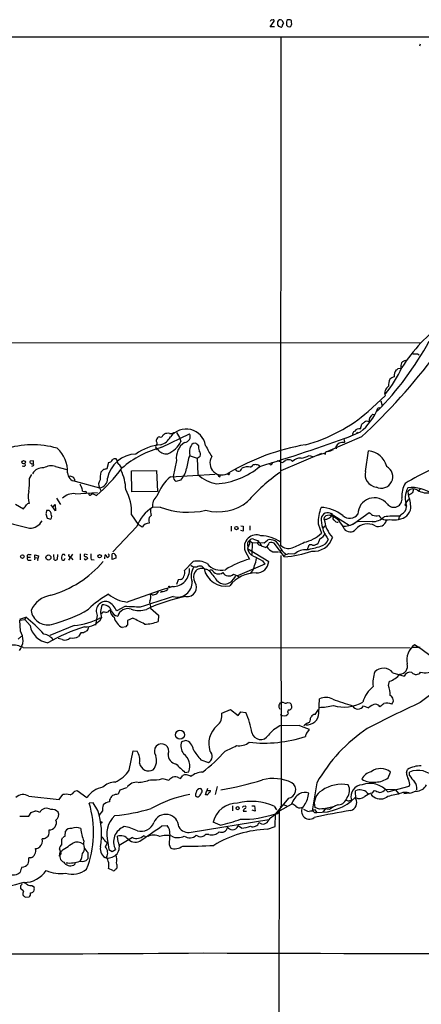
# Model space of a CAD drawing. Extents: x 1 to 1113, y 6 to 915.
# Drawn here: x 153 to 258, y 613 to 871 of the extents above; entities that cross this region are included whole.
import ezdxf

# ---------------------------------------------------------------- set-up
doc = ezdxf.new("R2010")
doc.units = 0
doc.header["$MEASUREMENT"] = 0
doc.layers.add('MAIN', color=5, linetype='CONTINUOUS')

msp = doc.modelspace()

# ---------------------------------------------------------------- linework, layer by layer
at = {"layer": 'MAIN'}
for p, q in [((218.694, 868.7646), (219.71, 870.2886)), ((220.6413, 870.1193), (220.98, 870.6273)), ((221.742, 870.5426), (222.1653, 869.7806)), ((222.9273, 870.1193), (222.9273, 869.1879)), ((223.6893, 870.6273), (223.266, 870.6273)), ((224.282, 869.9499), (224.282, 870.2039)), ((219.7947, 868.7646), (218.694, 868.7646)), ((220.98, 868.8493), (220.6413, 869.2726)), ((223.266, 868.8493), (223.774, 868.7646)), ((1053.5073, 866.2246), (61.0447, 866.0553)), ((221.488, 866.0553), (221.4033, 732.9593)), ((257.9793, 864.2773), (257.7253, 863.6846)), ((61.1293, 786.1299), (258.064, 785.9606)), ((257.2173, 783.0819), (257.6407, 782.8279)), ((252.1373, 779.2719), (252.8993, 779.3566)), ((244.348, 768.0113), (248.7507, 772.0753)), ((247.396, 768.9426), (246.888, 768.8579)), ((247.65, 770.8053), (247.9887, 769.4506)), ((245.5333, 767.2493), (245.9567, 767.1646)), ((242.316, 763.4393), (242.6547, 764.7093)), ((190.3307, 758.6133), (197.5273, 762.1693)), ((190.6693, 761.8306), (190.9233, 762.0846)), ((193.3787, 762.5079), (193.6327, 762.3386)), ((194.1407, 762.5079), (194.9027, 761.1533)), ((194.9027, 761.1533), (195.2413, 760.1373)), ((242.57, 761.3226), (233.68, 757.5126)), ((242.2313, 762.5926), (238.5907, 760.9839)), ((241.3847, 762.6773), (241.554, 762.2539)), ((188.8913, 758.3593), (188.722, 758.6133)), ((188.8913, 760.1373), (188.8913, 760.5606)), ((199.2207, 759.7139), (198.4587, 759.6293)), ((199.898, 759.0366), (199.644, 759.4599)), ((235.8813, 758.6979), (235.966, 758.1899)), ((237.998, 760.6453), (238.0827, 759.8833)), ((197.6967, 756.4119), (199.5593, 755.7346)), ((199.5593, 755.7346), (200.3213, 756.2426)), ((232.0713, 757.0046), (221.488, 752.4326)), ((228.854, 756.4966), (229.87, 756.1579)), ((233.0027, 757.0893), (230.4627, 756.3273)), ((233.0873, 756.7506), (233.0027, 757.0893)), ((243.586, 752.2633), (244.4327, 757.6819)), ((156.718, 755.0573), (155.7867, 754.9726)), ((156.464, 754.2953), (156.718, 754.2953)), ((156.718, 754.2953), (156.718, 755.0573)), ((162.4753, 753.6179), (165.4387, 752.7713)), ((176.3607, 754.6339), (175.8527, 752.9406)), ((178.6467, 755.0573), (178.308, 755.5653)), ((194.1407, 755.1419), (193.294, 750.9933)), ((199.5593, 755.7346), (199.7287, 751.5013)), ((213.5293, 753.3639), (214.0373, 753.8719)), ((218.7787, 754.0413), (218.44, 754.3799)), ((220.3873, 755.1419), (221.4033, 754.8879)), ((222.25, 754.8879), (222.5887, 755.1419)), ((155.6173, 750.4006), (156.21, 751.5013)), ((175.006, 752.7713), (174.3287, 752.0939)), ((182.372, 752.4326), (188.8913, 752.5173)), ((182.4567, 746.9293), (182.372, 752.4326)), ((188.8913, 752.5173), (189.1453, 747.0139)), ((192.532, 750.9086), (204.216, 751.5859)), ((205.486, 750.9086), (205.6553, 751.4166)), ((167.64, 749.7233), (173.99, 748.0299)), ((195.2413, 749.9773), (193.9713, 749.6386)), ((167.64, 746.4213), (173.482, 746.7599)), ((171.7887, 746.2519), (172.1273, 746.5059)), ((172.1273, 746.5059), (173.228, 745.9979)), ((173.99, 748.0299), (174.3287, 747.2679)), ((189.1453, 747.0139), (182.4567, 746.9293)), ((254.8467, 746.2519), (254.762, 747.0986)), ((255.1853, 746.1673), (254.8467, 746.2519)), ((256.2013, 747.6066), (255.9473, 746.6753)), ((257.9793, 747.7759), (257.556, 747.2679)), ((151.9767, 743.7119), (154.0933, 742.5266)), ((162.4753, 741.9339), (161.29, 743.5426)), ((161.7133, 742.9499), (162.3907, 743.6273)), ((162.3907, 743.6273), (162.4753, 741.9339)), ((162.7293, 745.3206), (163.7453, 743.6273)), ((253.9153, 743.5426), (254.3387, 743.1193)), ((254.254, 744.0506), (254.9313, 744.9819)), ((159.9353, 741.1719), (160.274, 740.0713)), ((182.372, 740.9179), (184.0653, 738.3779)), ((189.8227, 742.9499), (187.8753, 742.8653)), ((234.3573, 741.3413), (239.3527, 738.2086)), ((234.5267, 740.6639), (234.8653, 741.4259)), ((240.792, 738.8013), (244.602, 741.5106)), ((160.274, 740.0713), (161.2053, 739.8173)), ((183.7267, 737.8699), (177.4613, 731.1813)), ((185.166, 737.7006), (184.0653, 738.3779)), ((186.8593, 739.3939), (186.944, 738.7166)), ((208.4493, 737.9546), (208.4493, 736.5999)), ((210.9893, 738.0393), (211.582, 737.9546)), ((211.582, 737.9546), (211.582, 736.5999)), ((213.36, 738.0393), (213.36, 736.8539)), ((231.2247, 738.5473), (232.0713, 736.0919)), ((232.5793, 737.4466), (233.0873, 738.0393)), ((232.8333, 739.7326), (232.918, 740.3253)), ((240.8767, 738.7166), (240.1147, 738.2933)), ((245.364, 739.1399), (241.6387, 739.0553)), ((211.582, 736.5999), (210.9893, 736.7693)), ((212.7673, 733.2133), (212.7673, 732.7053)), ((213.2753, 734.0599), (213.9527, 733.6366)), ((213.9527, 733.6366), (213.868, 730.5039)), ((213.9527, 733.6366), (217.0853, 733.5519)), ((214.2913, 734.5679), (215.646, 734.0599)), ((215.9847, 733.6366), (215.646, 733.7213)), ((217.0853, 733.5519), (217.932, 734.3139)), ((222.4193, 729.9113), (219.71, 733.4673)), ((221.4033, 732.9593), (221.234, 732.5359)), ((228.4307, 731.8586), (228.854, 733.0439)), ((230.632, 733.1286), (230.886, 733.2133)), ((155.448, 730.5039), (156.0407, 730.5039)), ((157.0567, 729.7419), (157.0567, 730.4193)), ((157.0567, 730.4193), (157.988, 730.1653)), ((157.988, 730.1653), (157.734, 729.0646)), ((162.1367, 729.1493), (162.052, 730.5039)), ((162.9833, 730.5039), (162.8987, 729.2339)), ((164.846, 730.5039), (164.2533, 730.5039)), ((166.878, 730.5886), (165.862, 729.0646)), ((168.91, 730.6733), (168.91, 729.1493)), ((170.8573, 730.4193), (170.0953, 730.5886)), ((175.3447, 729.4033), (175.4293, 730.4193)), ((177.292, 729.2339), (177.292, 730.6733)), ((178.2233, 730.2499), (178.2233, 729.5726)), ((212.09, 731.4353), (213.2753, 729.3186)), ((212.7673, 732.1126), (218.2707, 728.7259)), ((219.3713, 731.1813), (220.8107, 731.1813)), ((221.488, 731.6046), (221.234, 730.8426)), ((221.488, 730.2499), (221.5727, 664.4639)), ((223.4353, 730.7579), (225.1287, 730.6733)), ((155.1093, 729.8266), (155.8713, 729.8266)), ((155.3633, 729.0646), (156.0407, 729.0646)), ((157.0567, 729.7419), (156.972, 729.1493)), ((157.0567, 729.7419), (157.6493, 729.6573)), ((157.734, 729.0646), (157.9033, 729.0646)), ((164.6767, 729.0646), (165.0153, 729.5726)), ((166.5393, 729.6573), (166.9627, 729.1493)), ((171.7887, 729.2339), (172.5507, 729.1493)), ((178.2233, 729.5726), (177.292, 729.2339)), ((198.4587, 728.6413), (196.2573, 726.3553)), ((217.2547, 727.9639), (210.1427, 724.9159)), ((216.662, 728.8953), (217.2547, 727.9639)), ((203.0307, 726.5246), (203.454, 726.5246)), ((209.042, 725.3393), (210.1427, 724.9159)), ((213.7833, 726.0166), (213.4447, 725.5086)), ((194.564, 723.8999), (194.1407, 722.6299)), ((195.072, 723.9846), (194.564, 723.8999)), ((209.042, 724.0693), (209.6347, 724.8313)), ((210.1427, 724.9159), (210.6507, 724.5773)), ((187.7907, 719.9206), (187.2827, 720.0053)), ((189.3147, 720.8519), (188.976, 720.2593)), ((191.6853, 721.6986), (191.77, 721.3599)), ((176.53, 715.9413), (176.8687, 715.9413)), ((180.594, 716.8726), (178.4773, 715.7719)), ((187.3673, 716.8726), (187.3673, 716.4493)), ((187.3673, 716.4493), (189.3993, 714.5866)), ((153.0773, 713.5706), (154.686, 714.0786)), ((153.0773, 713.3166), (154.432, 713.4859)), ((153.2467, 710.4379), (153.0773, 713.3166)), ((154.686, 714.0786), (154.432, 713.4859)), ((155.7867, 711.8773), (154.432, 713.4859)), ((173.3973, 714.5019), (172.8893, 712.0466)), ((182.7107, 713.8246), (181.2713, 713.2319)), ((181.2713, 713.2319), (181.2713, 711.9619)), ((189.3993, 714.5866), (189.3147, 712.9779)), ((167.3013, 711.8773), (160.9513, 709.3373)), ((169.0793, 710.0146), (168.4867, 708.9986)), ((169.7567, 710.0146), (169.0793, 710.0146)), ((180.848, 711.5386), (179.9167, 711.3693)), ((152.654, 708.3213), (153.5853, 709.0833)), ((164.1687, 708.2366), (163.1527, 708.4906)), ((154.0087, 706.1199), (255.3547, 706.0353)), ((255.8627, 706.2046), (257.8947, 706.2046)), ((250.7827, 699.5159), (253.746, 698.6693)), ((249.682, 696.2139), (249.936, 697.3146)), ((223.266, 691.7266), (223.774, 691.6419)), ((231.394, 688.9326), (231.5633, 692.6579)), ((205.994, 688.9326), (208.28, 689.9486)), ((208.28, 689.9486), (210.312, 688.3399)), ((210.312, 688.3399), (210.9893, 689.2713)), ((210.9893, 689.2713), (212.2593, 689.1019)), ((220.8953, 690.5413), (221.234, 690.0333)), ((223.3507, 689.0173), (223.266, 688.6786)), ((224.282, 690.8799), (224.282, 690.2873)), ((230.4627, 688.5939), (231.3093, 689.8639)), ((243.078, 690.8799), (244.4327, 690.3719)), ((229.1927, 687.6626), (229.362, 688.0013)), ((226.2293, 685.7153), (221.234, 685.6306)), ((228.2613, 683.6833), (228.9387, 684.6993)), ((195.4953, 681.4819), (196.4267, 681.8206)), ((181.7793, 674.0313), (182.7953, 679.1113)), ((182.7953, 679.1113), (183.8113, 679.0266)), ((200.4907, 676.7406), (202.5227, 675.9786)), ((196.342, 673.4386), (197.358, 673.6079)), ((249.5973, 671.9993), (250.19, 673.5233)), ((254.3387, 673.4386), (254.5927, 674.2006)), ((255.1853, 672.5919), (255.1853, 673.5233)), ((190.5, 671.8299), (192.1087, 671.4066)), ((194.7333, 671.9993), (195.1567, 671.8299)), ((195.1567, 671.8299), (195.7493, 672.5919)), ((167.4707, 668.5279), (168.148, 668.6973)), ((168.148, 668.6973), (170.688, 666.8346)), ((179.324, 668.7819), (178.9007, 667.6813)), ((181.0173, 669.3746), (179.324, 668.7819)), ((201.7607, 667.5119), (202.0993, 668.6973)), ((202.2687, 669.2053), (202.0993, 668.6973)), ((202.0993, 668.6973), (203.0307, 668.6973)), ((204.8087, 669.7133), (204.216, 667.5966)), ((230.886, 670.7293), (229.616, 663.3633)), ((241.1307, 666.4959), (241.046, 668.6126)), ((245.364, 668.0199), (245.9567, 668.6973)), ((248.8353, 669.0359), (251.3753, 668.9513)), ((249.428, 668.3586), (255.1007, 669.7979)), ((251.3753, 668.9513), (252.3913, 667.8506)), ((256.794, 668.5279), (255.3547, 667.9353)), ((155.448, 667.1733), (163.4067, 666.3266)), ((163.4067, 666.3266), (164.338, 667.5966)), ((176.6147, 666.2419), (176.6147, 665.7339)), ((202.184, 667.5119), (201.7607, 667.5119)), ((223.4353, 666.6653), (220.0487, 662.6013)), ((239.522, 666.0726), (239.9453, 666.2419)), ((244.094, 668.1046), (244.4327, 667.8506)), ((255.1007, 668.0199), (253.6613, 667.8506)), ((172.2967, 665.4799), (171.2807, 665.3953)), ((173.5667, 663.4479), (172.2967, 665.4799)), ((174.752, 663.3633), (173.8207, 662.0933)), ((208.788, 664.6333), (208.788, 663.3633)), ((211.582, 663.2786), (212.4287, 663.2786)), ((211.6667, 664.5486), (212.1747, 664.6333)), ((213.868, 664.6333), (214.5453, 664.6333)), ((214.7147, 663.2786), (213.9527, 663.5326)), ((214.5453, 664.6333), (214.7147, 663.2786)), ((219.71, 664.5486), (220.3027, 663.6173)), ((220.5567, 662.6013), (221.3187, 663.4479)), ((221.0647, 663.9559), (221.3187, 663.4479)), ((221.3187, 663.4479), (224.282, 665.1413)), ((221.8267, 664.6333), (221.3187, 664.2946)), ((222.1653, 665.0566), (223.0967, 664.5486)), ((226.9067, 664.2099), (227.33, 664.2099)), ((229.616, 663.3633), (230.2933, 663.7019)), ((230.2933, 663.7019), (230.886, 662.9399)), ((231.5633, 663.7866), (230.378, 664.2099)), ((233.172, 663.9559), (232.41, 663.0246)), ((235.204, 664.3793), (233.172, 663.9559)), ((236.5587, 664.8873), (235.6273, 664.6333)), ((153.0773, 661.9239), (155.448, 661.9239)), ((155.448, 661.9239), (156.0407, 662.9399)), ((197.9507, 657.7753), (218.2707, 661.0773)), ((219.964, 659.2146), (220.0487, 662.6013)), ((220.98, 663.0246), (220.726, 308.2713)), ((230.2933, 662.9399), (230.886, 662.9399)), ((165.0153, 656.6746), (165.1, 658.0293)), ((190.3307, 659.3839), (191.6853, 659.4686)), ((205.5707, 659.6379), (203.708, 660.3999)), ((211.1587, 658.7913), (210.312, 659.3839)), ((217.932, 658.5373), (219.964, 659.2146)), ((159.4273, 655.9973), (158.9193, 655.9973)), ((164.084, 655.8279), (164.2533, 656.2513)), ((178.816, 655.2353), (178.6467, 656.6746)), ((182.626, 656.3359), (179.1547, 654.3039)), ((185.7587, 656.6746), (185.5047, 656.8439)), ((202.6073, 657.1826), (201.7607, 657.1826)), ((163.9147, 652.2719), (163.4913, 653.3726)), ((175.514, 653.9653), (176.1067, 655.0659)), ((176.1913, 655.0659), (176.4453, 653.2033)), ((176.4453, 653.2033), (177.292, 652.6953)), ((177.292, 652.6953), (178.1387, 653.2033)), ((192.1933, 654.5579), (192.532, 653.6266)), ((155.956, 651.0019), (155.448, 651.0019)), ((163.4913, 651.5099), (163.6607, 652.6106)), ((170.942, 652.4413), (170.942, 650.7479)), ((167.386, 649.3086), (167.2167, 649.1393)), ((177.4613, 647.6999), (176.3607, 648.2079)), ((154.0933, 642.2813), (153.3313, 642.9586)), ((156.2947, 643.8053), (156.718, 643.5513)), ((156.8873, 642.8739), (156.718, 642.1966)), ((155.448, 640.7573), (154.5167, 640.6726))]:
    msp.add_line(p, q, dxfattribs=at)
for centre, radius in [((154.1045, 754.6891), 0.4527), ((209.8266, 737.4398), 0.4529), ((153.7668, 729.9785), 0.4728), ((160.5888, 729.7394), 0.6679), ((174.0111, 730.0595), 0.4496), ((192.2356, 722.122), 0.0946), ((195.0318, 683.286), 1.1868), ((210.1624, 664.0514), 0.4157), ((174.4133, 660.3153), 0.1893)]:
    msp.add_circle(centre, radius, dxfattribs=at)
for centre, radius, start, end in [((219.1174, 870.1509), 0.4267, 66.625104, 172.864991), ((219.4561, 870.3451), 0.2601, 347.454468, 130.620402), ((8.9413, 869.696), 211.7004, 359.885409, 0.114564), ((221.1914, 869.0591), 1.5824, 69.637627, 97.677432), ((221.2092, 869.8396), 0.9579, 317.132054, 356.468811), ((223.3763, 870.1868), 0.4541, 104.057665, 188.549485), ((223.8269, 870.1934), 0.4552, 1.321685, 107.595058), ((223.2871, 869.6748), 1.0322, 298.143992, 15.456665), ((178.884, 741.7646), 133.8753, 71.443693, 71.672876), ((221.4819, 869.1153), 0.4355, 270.802667, 9.596423), ((307.7341, 953.6809), 119.7132, 224.893801, 225.123018), ((288.9977, 756.8553), 42.412, 125.706421, 147.687769), ((188.9184, 825.072), 81.1613, 315.411429, 331.531086), ((131.4365, 880.7539), 163.1395, 312.938871, 323.185874), ((256.6247, 1079.3815), 296.3002, 269.885389, 270.114592), ((225.6704, 791.805), 30.1013, 320.314895, 335.92536), ((251.6971, 779.3819), 0.4537, 261.405541, 345.969882), ((255.6928, 779.6952), 2.8139, 158.832676, 186.911105), ((254.1739, 780.0295), 1.2986, 78.927162, 148.329485), ((252.1708, 773.8036), 3.4314, 107.809238, 128.798798), ((254.951, 777.0268), 3.83, 150.146197, 179.344741), ((250.8155, 772.759), 2.1751, 121.409211, 198.320826), ((252.9999, 774.9741), 3.3372, 153.216891, 186.17202), ((232.7623, 774.4936), 15.2084, 308.507422, 338.24959), ((217.2406, 799.2389), 41.3518, 284.970537, 310.959909), ((246.463, 765.6083), 1.8861, 119.533496, 189.349453), ((115.9814, 934.3042), 211.6803, 306.756676, 306.985837), ((244.0482, 764.0408), 1.3774, 66.29178, 121.331165), ((189.7803, 760.4336), 0.898, 98.130102, 171.869898), ((189.9003, 762.0986), 0.8144, 252.343781, 340.786322), ((189.0607, 763.0583), 3.8811, 283.884072, 333.434289), ((191.897, 759.7981), 2.4852, 81.18127, 113.066602), ((192.5743, 763.4818), 1.2631, 256.433519, 309.555259), ((196.6665, 758.2102), 5.175, 10.140164, 143.028023), ((196.2074, 761.4068), 1.5243, 271.875968, 30.014824), ((90.9589, 1171.263), 435.9574, 286.665542, 289.959568), ((241.2789, 761.9364), 1.0322, 118.143992, 195.456665), ((241.9581, 762.1038), 1.3826, 74.997844, 147.503063), ((156.4566, 735.7725), 23.4875, 74.081042, 108.040678), ((196.3547, 734.3558), 24.9943, 103.946453, 131.380633), ((191.281, 745.9854), 13.3675, 95.533513, 125.741268), ((189.2301, 758.8673), 0.5681, 116.574073, 206.56054), ((188.4439, 759.7019), 0.6243, 328.458631, 44.22122), ((189.5139, 762.7748), 6.3055, 291.791623, 335.273663), ((198.8816, 755.8687), 4.7962, 123.172205, 188.715828), ((200.626, 757.3857), 3.1194, 134.008993, 194.943248), ((199.6867, 760.0108), 0.5526, 212.502209, 265.567893), ((202.3538, 758.6556), 2.4852, 171.18127, 203.066602), ((224.279, 769.4264), 24.7643, 204.59036, 212.397658), ((238.3497, 699.8717), 60.3268, 99.953088, 120.362109), ((237.671, 758.011), 1.917, 77.598595, 159.002831), ((157.4357, 752.2714), 8.1797, 357.570052, 48.096665), ((183.6796, 749.148), 7.6901, 91.541716, 169.985374), ((189.0183, 758.2323), 0.1796, 135, 315), ((191.4764, 759.7443), 2.8496, 215.111112, 277.62879), ((210.4074, 751.6558), 13.7107, 158.946137, 174.26741), ((199.184, 756.784), 1.2596, 334.543695, 45.469627), ((206.0353, 754.4889), 3.1453, 147.952137, 305.385847), ((225.7875, 761.694), 6.0346, 279.055551, 300.540883), ((233.6558, 756.9199), 0.5932, 87.661906, 196.583596), ((233.5102, 760.5619), 3.054, 273.187219, 303.683824), ((243.828, 752.1787), 5.5363, 15.067412, 83.729409), ((154.1075, 754.0837), 0.4607, 220.034829, 27.343781), ((156.1252, 754.8032), 0.3785, 153.414641, 243.448488), ((156.2946, 754.6338), 0.3785, 206.551513, 296.585359), ((156.3285, 754.126), 0.4247, 265.43576, 23.492649), ((161.425, 749.5876), 4.1649, 75.393537, 119.997588), ((176.2619, 755.8827), 1.2527, 274.523588, 332.862215), ((178.0117, 754.8174), 0.8045, 68.38772, 142.124392), ((179.4791, 754.8737), 0.8524, 167.561596, 241.318192), ((175.896, 750.9516), 4.4889, 28.738099, 45.002708), ((203.2375, 768.9123), 19.91, 273.793325, 309.809698), ((212.7139, 750.2884), 3.1817, 75.150941, 117.529072), ((214.7571, 752.6861), 1.3872, 77.671, 121.258436), ((215.1401, 752.9962), 1.0487, 36.356342, 94.747761), ((218.694, 754.634), 0.5987, 278.132809, 8.123335), ((221.8267, 755.0573), 0.456, 201.806076, 338.189256), ((223.3085, 753.9561), 1.3872, 77.671, 121.258436), ((223.6916, 754.2665), 1.0484, 36.349618, 94.754565), ((226.4185, 753.2785), 2.4767, 82.604398, 139.471975), ((247.777, 750.9086), 3.0056, 242.723925, 62.723925), ((297.1858, 677.2365), 83.8676, 110.448548, 120.992661), ((158.9394, 750.4755), 2.7488, 81.563333, 154.229184), ((167.7823, 751.8932), 2.1745, 179.172625, 266.247969), ((166.2656, 749.7124), 1.3022, 7.954011, 100.365848), ((140.5638, 782.9511), 49.3203, 311.474568, 322.7676), ((181.3558, 750.485), 7.2089, 167.104034, 183.364687), ((217.7485, 541.21), 215.8358, 101.192712, 101.421926), ((169.3351, 747.3424), 11.5143, 0.893238, 27.179484), ((201.7875, 740.6452), 13.8204, 132.044036, 157.972255), ((194.8181, 750.9087), 1.5265, 176.822877, 236.307851), ((190.4013, 754.3023), 6.4909, 318.216184, 348.653713), ((206.474, 758.7885), 9.9299, 227.211521, 258.855395), ((205.5705, 751.5011), 0.5985, 188.116564, 261.883436), ((207.7892, 751.7632), 0.2866, 198.852236, 34.277867), ((210.3383, 753.2323), 0.9132, 210.319213, 352.297563), ((251.2511, 710.4772), 51.2936, 125.933998, 138.613351), ((246.8205, 751.4946), 3.3246, 166.631293, 262.38611), ((137.752, 749.5961), 17.8834, 351.697994, 2.578369), ((170.4519, 749.4511), 1.6763, 193.988163, 224.129898), ((165.9105, 746.9487), 3.5953, 2.389527, 21.800226), ((175.4018, 748.9353), 1.6772, 137.800764, 212.672417), ((173.7834, 750.3481), 2.3274, 275.092795, 3.379616), ((259.2219, 745.9849), 6.0962, 148.935019, 185.455658), ((161.2393, 745.603), 5.9607, 166.308095, 196.788736), ((167.091, 742.5591), 3.901, 81.909778, 136.67128), ((170.0533, 748.5821), 1.5824, 249.637627, 277.677432), ((170.1547, 746.5737), 0.4537, 351.405541, 75.969882), ((171.4924, 746.3789), 0.3225, 156.806076, 336.799076), ((169.9491, 741.5289), 12.4379, 357.18427, 28.805163), ((191.1549, 743.3332), 3.3128, 131.126377, 188.119585), ((260.3187, 745.2092), 6.3073, 153.434949, 198.538077), ((255.6707, 738.2967), 9.7837, 54.400304, 95.827602), ((256.129, 745.8782), 1.8325, 53.567824, 138.242866), ((241.3235, 741.8337), 14.2266, 3.474515, 18.092868), ((382.5739, 555.9099), 228.9667, 123.575483, 123.804652), ((259.8008, 751.7437), 5.0947, 239.529608, 281.976466), ((-99.5256, 933.5345), 317.5005, 323.015515, 323.244697), ((155.5964, 742.9071), 0.9763, 93.741073, 139.386611), ((205.0204, 754.1679), 12.4754, 255.255526, 308.38732), ((245.9409, 741.0788), 4.3023, 37.736105, 179.886799), ((251.0297, 745.0505), 2.153, 218.441206, 9.485072), ((252.2359, 743.0206), 2.1051, 293.304737, 2.687344), ((381.0961, 659.114), 152.6537, 146.192759, 146.421922), ((371.7189, 699.2405), 215.8947, 168.571593, 168.80075), ((160.4489, 741.2368), 0.8543, 349.92131, 113.762264), ((160.4123, 740.508), 1.0516, 318.944259, 33.42563), ((193.1502, 734.2642), 10.0898, 121.520041, 159.061723), ((188.214, 739.5632), 1.3653, 119.742279, 187.123455), ((192.1096, 742.1035), 4.7694, 173.888123, 196.503977), ((197.2567, 762.7309), 21.1318, 249.403018, 282.541218), ((241.6783, 738.9288), 10.4606, 157.894167, 182.090059), ((233.7397, 739.6874), 1.7654, 69.523342, 186.792504), ((231.3772, 732.5725), 10.3108, 52.463154, 86.611122), ((233.934, 739.489), 1.3159, 63.230496, 140.541182), ((233.3349, 741.4203), 1.5572, 282.804592, 330.937891), ((232.4113, 735.1332), 5.984, 20.996128, 67.554765), ((239.4991, 742.6796), 2.6671, 226.385477, 323.34321), ((414.3478, 952.8436), 271.0632, 231.228053, 231.457239), ((246.4095, 743.0737), 2.4377, 246.78783, 287.486523), ((249.1127, 741.8183), 2.2423, 208.493201, 291.540913), ((251.5025, 717.1318), 23.4714, 87.41596, 97.357643), ((251.9129, 743.3883), 3.6769, 276.148318, 349.145725), ((254.35, 739.4749), 2.0595, 128.472548, 172.811836), ((491.5389, 2113.9415), 1416.8915, 256.056346, 256.28553), ((155.7891, 741.0002), 3.5578, 267.232171, 331.622565), ((187.0401, 736.4846), 2.2341, 92.465379, 147.022687), ((241.4021, 740.1444), 9.4389, 184.044877, 216.852901), ((233.0451, 740.8752), 1.1621, 259.498468, 303.117088), ((241.3378, 740.6862), 8.5578, 186.397788, 221.717885), ((235.6803, 740.0395), 0.6034, 142.129181, 248.380224), ((236.3893, 740.0712), 1.1039, 212.469202, 274.400696), ((238.0052, 742.8547), 4.919, 264.979151, 304.509363), ((244.1423, 734.5393), 4.023, 60.456674, 140.321891), ((245.4854, 743.3392), 4.201, 268.344064, 315.790822), ((247.015, 739.979), 2.1337, 245.377147, 346.437216), ((251.1214, 743.7752), 4.2128, 253.657432, 286.341263), ((215.0428, 732.5091), 3.142, 67.627998, 199.984041), ((216.1617, 726.4569), 8.958, 54.187812, 89.5075), ((225.6467, 742.8207), 9.3033, 282.019053, 313.675151), ((230.5987, 737.0852), 2.6493, 293.332912, 339.942615), ((239.5851, 738.3286), 1.9037, 213.520616, 320.118517), ((213.3652, 733.4303), 0.636, 98.12628, 199.947705), ((214.8716, 731.8319), 2.1229, 142.352257, 172.401968), ((212.4184, 733.6682), 0.9422, 325.0583, 24.565749), ((214.0443, 733.7918), 0.8144, 72.345915, 160.779678), ((216.2811, 733.319), 0.9759, 130.603205, 176.263254), ((216.3262, 734.3881), 1.4315, 224.620751, 266.495572), ((218.2903, 734.1227), 2.3563, 191.905565, 216.980293), ((132.2385, 478.5285), 267.7505, 71.448768, 71.677944), ((216.4502, 734.2294), 2.102, 297.598833, 341.196985), ((218.6518, 731.8165), 2.5991, 16.068943, 106.078026), ((218.9757, 732.0187), 1.6241, 63.119403, 109.259412), ((223.405, 734.7699), 2.6991, 222.130324, 292.808632), ((214.9788, 757.0266), 26.4958, 290.947308, 298.407744), ((221.593, 765.4203), 34.3008, 281.21005, 287.490442), ((229.1081, 730.6732), 2.3843, 73.499393, 96.117808), ((230.1805, 736.3526), 4.96, 262.479097, 344.070313), ((230.0394, 733.8904), 0.9651, 254.735509, 307.879149), ((229.643, 734.7927), 2.0099, 308.203019, 356.002936), ((231.3921, 735.2192), 2.5651, 281.465882, 343.327714), ((155.4481, 730.0805), 0.4234, 90.013532, 216.848245), ((165.5236, 729.6573), 1.5266, 146.31826, 199.436704), ((80.2707, 688.0046), 94.6529, 26.450487, 26.679643), ((166.5534, 730.3204), 0.6633, 156.151522, 268.78186), ((170.4058, 730.3064), 0.4196, 137.73366, 250.347095), ((177.4987, 730.2921), 5.8072, 176.236263, 190.499166), ((175.1269, 729.6633), 0.8142, 5.539741, 68.198591), ((175.9901, 730.25), 0.5108, 264.067314, 55.964613), ((177.6165, 730.1511), 0.6148, 9.247824, 121.857207), ((215.1984, 732.3484), 2.4425, 185.539968, 248.199026), ((220.6663, 734.2472), 3.3282, 209.257598, 247.101378), ((224.6436, 733.9279), 3.7614, 201.72051, 239.913516), ((95.7642, 1069.1374), 361.6637, 290.442374, 290.671568), ((220.4238, 756.5803), 26.7436, 274.279166, 289.910349), ((227.9997, 727.51), 4.2719, 86.489174, 132.226774), ((155.4339, 729.5115), 0.4524, 135.850821, 261.022765), ((153.439, 747.0185), 28.2703, 285.94509, 319.45441), ((162.4633, 729.6816), 0.6245, 238.468229, 314.202024), ((164.5072, 729.9949), 0.9456, 243.413271, 280.325982), ((170.3662, 729.5979), 0.4537, 194.030118, 278.59446), ((170.3667, 729.3211), 0.5989, 16.16876, 99.805162), ((255.3379, 602.3187), 152.6259, 123.57026, 123.799443), ((199.1549, 729.2674), 2.0217, 230.390742, 281.538928), ((199.6823, 723.701), 5.0896, 60.55854, 103.910921), ((205.79, 730.97), 4.5881, 218.190754, 284.326401), ((218.7215, 708.328), 21.6856, 104.545178, 122.953888), ((212.135, 727.7822), 2.4154, 313.032118, 356.27555), ((511.7964, 1322.1524), 662.6147, 243.3213202, 243.5505071), ((210.5436, 729.7173), 4.5155, 332.40043, 357.087981), ((215.077, 728.8732), 3.1971, 268.058787, 357.359273), ((193.1822, 726.4833), 4.3617, 269.244665, 4.998076), ((194.6292, 725.7648), 1.7319, 327.384435, 19.935339), ((202.7225, 724.8185), 4.7377, 149.796403, 197.524719), ((200.8152, 724.6196), 2.267, 72.240404, 215.37197), ((199.7709, 727.0751), 0.2992, 98.108436, 135.013542), ((200.4059, 725.0852), 2.3843, 83.882192, 106.500607), ((200.3571, 726.4264), 1.0731, 24.023745, 73.605036), ((202.383, 728.8631), 2.2567, 242.394829, 267.096769), ((207.0258, 727.9874), 5.7985, 191.178159, 280.783605), ((202.6755, 726.7988), 0.4488, 204.977557, 322.333315), ((838.5984, 1233.0653), 813.1665, 218.545208, 218.7743998), ((205.1569, 727.2653), 1.857, 203.5073, 305.98314), ((207.8276, 726.7561), 1.8661, 212.168115, 310.601295), ((214.7771, 717.4287), 8.2514, 88.669459, 143.892272), ((194.3721, 723.1812), 3.8384, 253.68779, 3.14671), ((195.0701, 725.0198), 1.0352, 270.10516, 349.508523), ((196.9074, 721.9461), 2.4685, 262.752917, 33.464756), ((206.7542, 725.4405), 2.6672, 217.540564, 329.063505), ((162.3254, 713.0411), 6.8865, 99.360831, 155.867967), ((187.0939, 700.1379), 22.6558, 118.278078, 134.866239), ((182.3903, 727.6634), 9.6806, 231.475145, 262.857879), ((289.4071, 419.7265), 317.3536, 107.661424, 109.938356), ((185.2625, 719.3522), 2.1231, 330.660475, 17.915233), ((187.5927, 722.857), 2.9431, 273.857587, 298.035727), ((189.9215, 720.8377), 0.2402, 266.61113, 3.38887), ((190.5349, 722.4698), 1.6605, 256.997366, 318.056131), ((175.6649, 715.6673), 2.5496, 76.132172, 207.200238), ((178.6571, 715.3989), 4.4178, 154.570668, 199.705209), ((174.9698, 715.0433), 2.2728, 18.697219, 97.648451), ((173.4582, 713.3188), 5.5865, 26.047209, 59.708865), ((331.9693, 276.1209), 464.5573, 107.368172, 108.48766), ((204.5979, 677.6466), 42.6088, 100.824373, 115.481568), ((189.3991, 717.9732), 2.3108, 171.571487, 208.443837), ((160.3633, 716.4619), 4.3648, 187.971378, 283.398214), ((153.2536, 745.9875), 34.7343, 283.521263, 300.938834), ((175.2177, 714.6965), 0.7552, 59.703699, 162.364007), ((175.6474, 716.3001), 0.9527, 267.070024, 337.876971), ((178.795, 715.7402), 1.9367, 174.04008, 239.085964), ((179.1266, 716.393), 2.098, 197.220593, 259.139435), ((181.3974, 713.5685), 2.7734, 71.284791, 164.007782), ((140.3009, -299.2152), 1016.8864, 87.4999358, 87.7291179), ((184.4156, 722.6636), 6.8094, 251.786962, 285.773994), ((127.3377, 679.8727), 43.7947, 42.884382, 51.356966), ((165.6237, 730.1714), 18.3709, 275.239466, 298.284385), ((170.3392, 716.349), 4.8216, 266.093363, 329.602598), ((181.9417, 715.1329), 4.2738, 194.281734, 241.717586), ((-196.7552, -48.9174), 851.9212, 63.3203604, 63.5495493), ((186.0157, 720.6249), 8.3283, 268.231642, 293.335899), ((149.6596, 708.0709), 4.2977, 320.855893, 33.419404), ((161.3265, 712.9662), 5.6458, 191.12026, 260.999992), ((158.7234, 705.7548), 3.9838, 35.484177, 79.822892), ((184.5871, 664.8175), 48.9421, 107.32727, 119.558582), ((297.2646, 456.2688), 283.981, 116.45046, 116.679643), ((168.0488, 712.2019), 3.1999, 328.345929, 349.582729), ((181.5674, 711.2425), 0.778, 112.371722, 157.628278), ((164.8973, 710.0968), 1.9978, 248.610799, 314.008289), ((166.8354, 712.4077), 3.788, 261.649783, 295.844622), ((151.3784, 700.9605), 5.7912, 62.987179, 96.660534), ((259.5591, 702.7948), 5.1321, 127.213537, 190.193008), ((232.2491, 668.7702), 45.1491, 49.276668, 57.578806), ((252.5768, 701.2193), 2.0431, 271.921298, 19.061897), ((369.6268, 540.888), 187.7135, 119.973945, 126.528807), ((254.2115, 696.9337), 8.6485, 160.856087, 186.465076), ((248.3012, 697.5748), 3.1505, 38.03353, 135.833334), ((248.1088, 702.874), 5.852, 288.194069, 320.824121), ((255.2597, 698.049), 1.6359, 71.528501, 157.716644), ((256.8874, 700.5494), 1.4598, 220.538288, 323.706283), ((259.2888, 703.9915), 4.477, 254.122811, 303.953796), ((251.5802, 689.1072), 9.0833, 131.024939, 162.680557), ((238.6536, 693.0888), 11.4626, 2.502537, 15.821053), ((222.2716, 690.647), 1.3803, 138.739101, 184.391702), ((221.869, 690.4988), 1.2344, 67.833973, 120.959776), ((222.7262, 692.4992), 0.9425, 245.455419, 304.941222), ((223.444, 690.8715), 0.8381, 0.574306, 66.812181), ((233.2257, 689.6072), 3.4742, 58.621328, 118.587032), ((660.9616, 1982.8599), 1358.769, 251.7318115, 251.9609973), ((238.0695, 700.3678), 9.8301, 253.052098, 299.490692), ((435.9418, 311.5067), 419.8428, 115.092472, 117.190571), ((36.2392, 945.0369), 330.6239, 309.692096, 309.92129), ((249.1938, 687.9303), 3.6275, 68.4083, 102.44589), ((249.4657, 692.2886), 1.4494, 317.172411, 63.815029), ((202.6687, 688.3163), 3.3819, 307.425939, 10.499868), ((195.4739, 681.0867), 18.6009, 8.551434, 25.524952), ((223.6751, 689.3325), 0.4523, 98.954187, 224.175915), ((223.5262, 690.5894), 0.8139, 275.534773, 338.212969), ((228.2636, 689.0053), 3.1312, 265.304892, 358.66961), ((230.847, 709.0022), 18.5564, 271.950854, 283.579729), ((241.6387, 691.6802), 1.6469, 209.073865, 330.924445), ((246.6977, 688.1704), 3.1586, 97.319184, 135.814516), ((246.1004, 689.7537), 1.5618, 33.948503, 82.831301), ((222.2476, 689.6641), 1.4172, 229.043045, 315.940597), ((230.1981, 682.9081), 3.8335, 114.637661, 134.749525), ((228.2497, 687.3294), 1.0002, 290.502406, 19.460373), ((230.4063, 687.3801), 1.2151, 87.339628, 149.253777), ((208.8843, 680.8925), 6.3054, 131.284827, 197.212761), ((216.1661, 684.401), 2.3626, 193.421594, 328.750112), ((225.2533, 677.5216), 9.0505, 116.365736, 141.340884), ((-26.4221, 7.8409), 723.4269, 69.3298333, 69.5590106), ((228.9088, 682.9333), 0.9908, 130.805138, 185.600694), ((268.0593, 649.4555), 42.8302, 124.024101, 150.218051), ((198.6708, 680.3345), 3.3764, 160.133746, 217.81039), ((195.8381, 679.1732), 2.712, 4.061834, 77.465234), ((210.5448, 684.6993), 4.2977, 260.074345, 307.999159), ((216.9906, 716.5467), 35.4384, 263.8446, 287.967747), ((179.9647, 676.5367), 4.5821, 350.865767, 32.914938), ((190.2272, 678.9937), 1.8957, 334.577198, 217.438122), ((217.5782, 691.4535), 22.5489, 212.417775, 220.729534), ((181.618, 700.2468), 32.9618, 305.831586, 319.925643), ((201.5764, 677.6265), 1.9003, 299.866425, 47.45677), ((202.0308, 692.6996), 14.4943, 289.380897, 302.431567), ((184.9903, 676.5955), 3.9342, 320.929877, 18.4612), ((194.4559, 678.1104), 2.5176, 178.418086, 258.902073), ((193.5938, 675.0383), 4.0268, 339.193156, 53.246494), ((174.6056, 678.7807), 8.6034, 293.629263, 326.493161), ((186.8758, 676.2417), 2.4259, 190.267245, 298.804792), ((745.4803, 1267.2127), 808.7772, 227.0073344, 227.2365178), ((201.1539, 668.395), 5.1339, 92.678323, 129.824004), ((245.9438, 670.035), 3.6689, 103.135898, 153.699643), ((247.5946, 670.2374), 4.1873, 51.696214, 126.396179), ((258.8494, 673.6682), 4.5166, 182.913909, 207.597066), ((258.0684, 668.1949), 6.9389, 88.638274, 120.059406), ((257.3621, 668.3303), 5.6308, 39.535622, 112.74244), ((178.1468, 666.1806), 4.719, 91.126826, 134.543251), ((183.6172, 668.0303), 2.8195, 80.855062, 149.546819), ((183.6687, 680.6772), 9.8713, 272.302604, 291.476118), ((188.1718, 678.4975), 7.0624, 262.767715, 289.248237), ((194.8084, 668.6831), 3.8348, 114.645013, 134.748556), ((193.7997, 670.5396), 1.7327, 57.397691, 109.922083), ((196.4691, 671.4061), 1.3872, 77.671, 121.258436), ((196.7402, 671.0536), 1.7079, 48.762633, 89.15792), ((193.2857, 744.7289), 76.8778, 279.323074, 287.702272), ((219.4354, 660.2009), 11.626, 64.902512, 103.801014), ((245.4339, 675.8608), 5.0364, 236.50808, 279.847972), ((246.2105, 676.6562), 5.7582, 270.843812, 306.027081), ((253.2287, 670.4376), 1.9783, 341.133672, 35.127263), ((262.7373, 677.2486), 8.8723, 211.658736, 224.923741), ((254.432, 669.2754), 2.6477, 351.118272, 40.168249), ((165.2556, 669.9128), 2.6124, 293.213566, 327.986015), ((175.8986, 663.3868), 6.248, 99.785399, 146.507807), ((200.6183, 667.4695), 1.4974, 151.267997, 188.12415), ((200.4061, 668.1045), 1.1041, 94.405074, 175.594926), ((197.7232, 669.5179), 3.3154, 314.99389, 339.53275), ((200.152, 668.528), 0.6982, 345.957785, 75.965747), ((202.5885, 668.5656), 0.4614, 272.33528, 16.58506), ((223.1217, 668.8759), 2.2327, 278.074214, 56.109225), ((227.7432, 665.0124), 3.1777, 71.161366, 116.727933), ((234.0627, 665.3107), 3.8456, 118.280372, 196.633457), ((237.3488, 661.4164), 8.8941, 78.65305, 125.052553), ((236.3327, 668.6886), 3.1221, 323.570548, 27.632041), ((242.8042, 667.1405), 2.9968, 91.240918, 197.448804), ((242.1679, 665.9458), 2.8932, 48.260382, 112.816075), ((244.8454, 664.5893), 5.9336, 39.438128, 110.789876), ((373.6339, 1007.0929), 361.6809, 249.328429, 249.557612), ((247.3265, 669.9569), 1.7677, 269.507313, 328.599321), ((254.0378, 664.7319), 3.4635, 67.652708, 121.618556), ((256.9564, 671.4764), 2.953, 266.8474, 333.018449), ((153.9611, 664.94), 2.683, 56.344877, 135.07852), ((165.1543, 663.9372), 3.7493, 72.44314, 102.575052), ((176.714, 663.4185), 2.3175, 92.455725, 140.671455), ((180.0948, 664.6468), 3.8282, 135.236002, 155.375698), ((178.7777, 664.6367), 3.0471, 87.686543, 117.3732), ((202.4669, 638.3995), 29.598, 99.440777, 120.293725), ((199.6379, 667.6146), 0.6157, 215.401383, 314.216978), ((201.5074, 668.4426), 1.1507, 306.016391, 342.917772), ((213.6883, 650.982), 14.843, 66.065378, 103.82007), ((229.5448, 663.3108), 5.5721, 125.437986, 160.821372), ((222.2386, 668.5547), 6.5526, 325.965557, 355.318486), ((231.3502, 676.7184), 13.7863, 268.070425, 314.198583), ((236.0882, 667.7551), 2.9061, 279.317117, 341.533878), ((239.1261, 666.8815), 0.9006, 233.524537, 296.078517), ((239.1263, 665.5617), 2.2114, 287.085394, 24.989032), ((242.0102, 668.6897), 2.1311, 240.515563, 311.297966), ((246.9589, 662.1835), 6.0504, 105.283939, 125.834795), ((247.5885, 669.8353), 3.3481, 220.04221, 288.773173), ((252.6509, 659.4492), 8.2433, 92.982466, 118.908512), ((71.8762, 917.1016), 267.7346, 288.322056, 288.551246), ((156.9232, 660.2278), 3.0537, 62.638631, 87.494392), ((160.1133, 662.009), 2.0146, 57.176084, 152.478433), ((161.5751, 661.6268), 2.1078, 41.541887, 100.104506), ((145.7335, 657.7008), 26.6808, 338.768286, 16.76165), ((153.3717, 657.2106), 21.1363, 350.935334, 17.163496), ((177.8866, 663.7865), 3.163, 159.633705, 187.688968), ((172.9363, 713.4488), 51.6015, 275.597292, 286.436053), ((210.0463, 658.8775), 6.5186, 89.152642, 166.493942), ((211.6666, 664.3369), 0.2116, 89.972935, 216.875312), ((212.3298, 663.2222), 0.7499, 101.936271, 175.686847), ((211.9205, 664.2946), 0.4235, 306.888839, 53.111161), ((224.162, 663.6001), 1.5459, 37.847678, 85.547852), ((226.4411, 665.7128), 1.5734, 227.725331, 287.213036), ((228.9387, 663.2363), 2.0548, 127.571482, 307.567572), ((230.2087, 668.5277), 5.5031, 239.488529, 255.749118), ((229.3775, 661.9552), 1.3448, 47.07627, 112.909915), ((264.6815, 510.0173), 155.4388, 99.220073, 102.813442), ((232.6675, 657.294), 6.5858, 76.651431, 99.651973), ((238.489, 658.3516), 6.8647, 107.81046, 128.795111), ((160.8243, 660.2306), 1.8632, 268.699095, 21.316585), ((161.7001, 662.29), 1.6278, 301.8886, 26.826358), ((182.6023, 657.1825), 6.7513, 133.332711, 198.270707), ((191.3482, 659.0329), 3.3864, 1.641361, 157.747417), ((199.4171, 691.2721), 32.2271, 281.007914, 290.882781), ((211.6907, 685.9328), 24.7834, 268.18257, 289.708953), ((216.7852, 661.4622), 1.558, 227.403482, 342.457082), ((223.7559, 655.6265), 7.6735, 114.639968, 135.628833), ((158.5109, 657.9022), 2.3184, 330.46387, 11.58814), ((166.2684, 657.4534), 1.3026, 74.158519, 153.761484), ((167.8516, 655.9113), 3.053, 66.288846, 113.709436), ((181.6286, 659.8637), 12.6025, 185.268025, 200.721479), ((181.9509, 655.1939), 4.3006, 110.786043, 207.572018), ((179.0492, 648.8526), 10.4529, 62.375181, 82.438499), ((184.8696, 661.5398), 3.5616, 254.135481, 339.890582), ((-743.7145, 2012.212), 1643.9539, 304.3935297, 304.6227099), ((190.2217, 657.8133), 2.2096, 345.693317, 48.517202), ((197.2826, 660.6867), 2.9871, 211.411471, 282.924314), ((219.112, 629.1725), 29.3885, 92.301145, 121.224319), ((205.9532, 659.3144), 1.5878, 246.365456, 350.24224), ((209.0805, 660.4037), 2.0704, 221.002913, 259.503081), ((208.7182, 660.126), 1.7582, 269.514427, 335.032524), ((209.5772, 671.9567), 13.26, 276.849861, 287.34026), ((214.162, 660.8213), 1.6483, 247.427196, 342.122371), ((157.1964, 655.3973), 1.8244, 308.284584, 19.200674), ((157.8322, 659.4774), 3.8282, 294.624302, 314.763999), ((-174.5659, 655.1506), 338.6506, 359.885409, 0.114591), ((165.4209, 655.047), 1.6774, 103.993164, 134.113543), ((172.9027, 654.8557), 3.1102, 169.835043, 230.920438), ((173.3537, 654.9381), 1.9916, 23.846818, 51.896418), ((176.882, 657.111), 2.1871, 218.707676, 249.238219), ((179.5381, 654.3884), 2.4538, 35.919049, 111.301041), ((183.324, 657.8511), 2.7071, 228.361715, 305.915339), ((183.6727, 658.8148), 2.6908, 247.108402, 312.908215), ((185.7728, 656.4347), 0.2403, 310.239159, 93.363661), ((188.1716, 653.9233), 3.0926, 59.569398, 120.429004), ((191.4104, 652.7108), 4.2242, 69.775743, 113.322369), ((869.6305, 613.5624), 678.6765, 176.3077544, 176.5369364), ((194.4346, 660.113), 3.7773, 245.542362, 297.396055), ((197.6079, 658.503), 2.2584, 230.542977, 318.728634), ((200.533, 658.4777), 1.9109, 230.024748, 278.920096), ((199.9124, 659.059), 2.6338, 290.372473, 314.567756), ((203.3693, 659.8921), 2.8146, 254.292281, 313.779288), ((155.1896, 652.9545), 2.0976, 291.430122, 13.869294), ((157.3649, 654.6028), 1.1539, 263.086234, 326.462798), ((164.7049, 653.429), 1.2149, 120.734063, 182.66081), ((-406.1954, 1479.2639), 1004.0377, 304.5805622, 304.8097421), ((168.1126, 652.5855), 2.5814, 52.835782, 116.452884), ((168.4548, 653.3833), 1.5901, 311.223889, 11.904247), ((176.7246, 653.3089), 2.5456, 167.021747, 249.96978), ((173.7785, 652.399), 2.3378, 328.321691, 42.066457), ((176.3392, 653.8595), 2.8333, 321.677174, 29.051069), ((193.6795, 656.8013), 3.3757, 250.127536, 307.817374), ((197.7822, 751.7312), 97.6178, 268.806723, 273.579787), ((152.3134, 650.5787), 3.163, 339.633705, 7.688968), ((165.1423, 651.3406), 1.5409, 142.814783, 249.076213), ((166.1917, 657.1294), 7.4548, 262.892429, 290.68783), ((169.4181, 652.1146), 2.047, 253.16644, 318.11286), ((165.5344, 652.2424), 3.9687, 328.271909, 359.204497), ((172.6777, 649.0123), 3.7698, 347.679565, 34.9396), ((175.812, 654.6995), 3.7824, 270.616532, 316.640126), ((176.1351, 650.5668), 2.407, 339.704724, 29.824304), ((492.0688, 520.9623), 361.681, 159.329823, 159.559021), ((153.532, 650.8452), 2.2182, 273.566828, 321.946501), ((154.1358, 651.6597), 7.0925, 270.340908, 326.061233), ((163.7063, 655.9588), 9.0442, 245.946752, 278.864503), ((166.3465, 651.0433), 2.0934, 213.06001, 294.562193), ((166.8994, 652.6883), 5.9446, 252.380394, 308.540443), ((167.259, 649.6896), 0.4016, 288.434949, 18.434949), ((177.6413, 648.1867), 0.519, 249.707536, 343.41919), ((177.8426, 648.758), 0.778, 292.371723, 337.628278), ((175.937, 648.7582), 2.6417, 353.559929, 21.628627), ((151.5676, 648.6734), 2.1197, 258.086285, 318.779493), ((185.9316, 521.9602), 126.6522, 104.519818, 112.690406), ((153.2043, 644.271), 0.4827, 285.254078, 15.242626), ((-58.3686, 643.382), 211.7003, 359.885409, 0.114564), ((148.4075, 634.4722), 11.628, 54.80566, 60.247112), ((155.9561, 645.6688), 1.894, 243.443066, 280.298353), ((156.2946, 643.0856), 0.6294, 340.344339, 47.723862), ((155.2124, 641.6417), 1.289, 150.250708, 200.960281), ((27.2627, 513.9266), 179.6055, 44.885409, 45.114591), ((155.0079, 641.5583), 0.9139, 298.786075, 19.136786), ((155.9682, 642.8434), 0.9902, 264.384402, 319.217958), ((150.3447, 6770.5523), 6144.6533, 269.29519976, 270.47469679), ((362.6697, 49584.4249), 48958.5811, 269.81109487, 270.04027795)]:
    msp.add_arc(centre, radius, start, end, dxfattribs=at)

doc.saveas('drawing.dxf')
